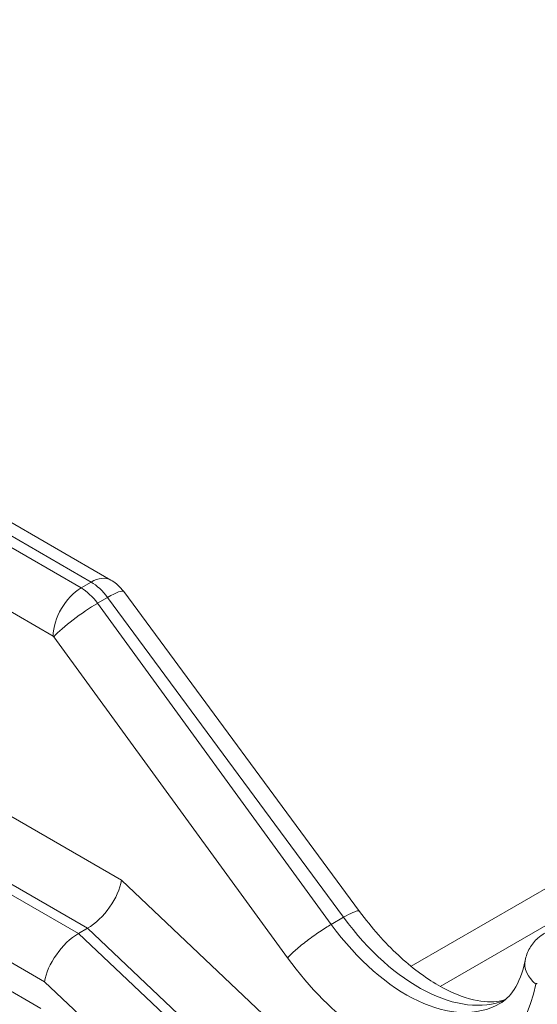
# Model space of a CAD drawing. Extents: x 4.1 to 104.1, y 4.5 to 91.4.
# Drawn here: x 81.6 to 82.4, y 59.7 to 61.2 of the extents above; entities that cross this region are included whole.
import ezdxf

# ---------------------------------------------------------------- set-up
doc = ezdxf.new("R2010")
doc.units = 0
doc.header["$MEASUREMENT"] = 0

# ---------------------------------------------------------------- blocks, each defined once
blk = doc.blocks.new('6 tie 3d')
at = {"color": 5, "linetype": 'Continuous', "lineweight": 0, "extrusion": (1.66533e-16, 0.816497, 0.57735)}
for p, q in [((-1.8333, -0.1899), (2.6561, 2.4021)), ((-1.9116, -0.1361), (2.395, 2.3503)), ((-2.6887, 0.0947), (-5.433, 1.6791)), ((-2.7971, 0.8786), (-4.1201, 1.6424)), ((-4.093, 1.658), (-2.7701, 0.8942)), ((-4.04, 1.6633), (-2.7171, 0.8995)), ((-2.7796, -0.0341), (-5.5117, 1.5433)), ((-4.1951, 1.5131), (-2.8721, 0.7493)), ((-2.7701, 0.8942), (-2.7971, 0.8786)), ((-2.7258, 0.8529), (-2.7528, 0.8372)), ((-2.7258, 0.8529), (-2.0928, -0.0047)), ((-2.6827, 0.8686), (-2.0498, 0.0111)), ((-2.1256, -0.0237), (-2.7528, 0.8372)), ((-2.87, 0.7473), (-2.2429, -0.1134)), ((-3.6632, 0.4477), (-2.8042, -0.0482)), ((-3.7419, 0.3114), (-2.895, -0.1776)), ((-2.9054, -0.2495), (-3.7419, 0.2335)), ((-1.9484, -0.6051), (-2.6887, 0.0947)), ((-2.0928, -0.0047), (-2.1256, -0.0237)), ((-2.8042, -0.0482), (-2.7796, -0.0341)), ((-2.0622, -0.7471), (-2.8042, -0.0482)), ((-2.7796, -0.0341), (-2.7796, -0.0341)), ((-2.7796, -0.0341), (-2.0393, -0.7338)), ((-2.895, -0.1776), (-2.1531, -0.8765))]:
    blk.add_line(p, q, dxfattribs=at)
at = {"color": 5, "linetype": 'Continuous', "lineweight": 0}
for centre, major_axis, ratio, start_param, end_param in [((-2.7701, 0.8076), (0.053, 0.0918), 0.57735, 0, 0.785398), ((-2.7971, 0.792), (-0.053, -0.0918), 0.57735, 3.926991, 5.491142), ((-2.7972, 0.7877), (-0.0556, 0.0964), 0.577533, 4.900073, 5.497945), ((-2.7701, 0.8033), (0.0557, -0.0964), 0.577168, 1.758163, 2.356036), ((-2.768, 0.8057), (0.0853, 0.063), 0.150058, 0, 0.946491), ((-2.795, 0.79), (-0.0857, -0.0624), 0.154376, 4.089018, 5.654323), ((-2.8721, 0.745), (-0.00262, 0.00461), 0.581174, 4.903269, 5.501132), ((-2.7675, 0.0498), (-0.0669, -0.0897), 0.48386, 0.842117, 2.406269), ((-1.9226, 0.1998), (0.2479, -0.4364), 0.581978, 4.900906, 6.287275), ((-1.8945, 0.216), (0.2539, -0.4329), 0.572685, 4.892856, 6.207141), ((-2.8163, -0.1321), (-0.0668, -0.0898), 0.483345, 3.983237, 5.554033), ((-1.9976, 0.1571), (0.3009, -0.5282), 0.581174, 4.900466, 6.874939), ((-1.5016, -0.141), (-0.104, 0.0206), 0.675416, 6.283185, 7.190899), ((-0.6239, -1.5262), (-0.6627, -1.1478), 0.57735, 3.141593, 6.283185), ((-1.5729, -0.1867), (-0.00262, 0.00461), 0.581174, 5.501132, 6.874916)]:
    blk.add_ellipse(centre, major_axis=major_axis, ratio=ratio, start_param=start_param, end_param=end_param, dxfattribs=at)
for points, knots in [([(-2.7171, 0.8995), (-2.7066, 0.8934), (-2.6971, 0.8856), (-2.6868, 0.874), (-2.6847, 0.8714), (-2.6827, 0.8686)], [0, 0, 0, 0, 0.02046958, 0.02046958, 0.02624797, 0.02624797, 0.02624797, 0.02624797]), ([(-2.0498, 0.0111), (-2.0503, 0.0118), (-2.0512, 0.0122), (-2.0556, 0.0126), (-2.0607, 0.0112), (-2.0745, 0.0054), (-2.0831, 0.0009), (-2.0928, -0.0047)], [0.03679545, 0.03679545, 0.03679545, 0.03679545, 0.04689954, 0.04689954, 0.07033819, 0.07033819, 0.09377683, 0.09377683, 0.09377683, 0.09377683]), ([(-2.0498, 0.0111), (-2.0178, -0.0324), (-1.9821, -0.0726), (-1.9105, -0.1391), (-1.8737, -0.1666), (-1.8051, -0.2063), (-1.7723, -0.2193), (-1.7169, -0.2322), (-1.6936, -0.2326), (-1.6691, -0.2283), (-1.6635, -0.2269), (-1.6582, -0.2251)], [0, 0, 0, 0, 0.0929807, 0.0929807, 0.1833976, 0.1833976, 0.2709695, 0.2709695, 0.3561733, 0.3561733, 0.3848557, 0.3848557, 0.3848557, 0.3848557]), ([(-2.1256, -0.0237), (-2.1354, -0.0293), (-2.1462, -0.036), (-2.1685, -0.051), (-2.1798, -0.0591), (-2.2015, -0.0757), (-2.2116, -0.084), (-2.2294, -0.0997), (-2.2369, -0.1069), (-2.2427, -0.1132), (-2.2428, -0.1133), (-2.2429, -0.1134)], [0, 0, 0, 0, 0.02343865, 0.02343865, 0.0468773, 0.0468773, 0.07031599, 0.07031599, 0.09377686, 0.09377686, 0.09421279, 0.09421279, 0.09421279, 0.09421279]), ([(-1.6056, -0.1205), (-1.6033, -0.1089), (-1.5991, -0.0975), (-1.5874, -0.0772), (-1.5799, -0.068), (-1.5658, -0.0555), (-1.5599, -0.0512), (-1.5536, -0.0476)], [0, 0, 0, 0, 0.0200983, 0.0200983, 0.03974659, 0.03974659, 0.0520704, 0.0520704, 0.0520704, 0.0520704]), ([(-1.6737, -0.236), (-1.6596, -0.2279), (-1.6469, -0.2162), (-1.623, -0.1797), (-1.6121, -0.1533), (-1.6056, -0.1205)], [0, 0, 0, 0, 0.0844979, 0.0844979, 0.1742989, 0.1742989, 0.1742989, 0.1742989])]:
    blk.add_open_spline(points, degree=3, knots=knots, dxfattribs=at)

msp = doc.modelspace()

# ---------------------------------------------------------------- block references
at = {"lineweight": 0, "xscale": 0.5658951480801306, "yscale": 0.565895148080017, "zscale": 0.5658951480801055}
msp.add_blockref('6 tie 3d', (83.2444, 59.8653), dxfattribs=at)

doc.saveas('drawing.dxf')
